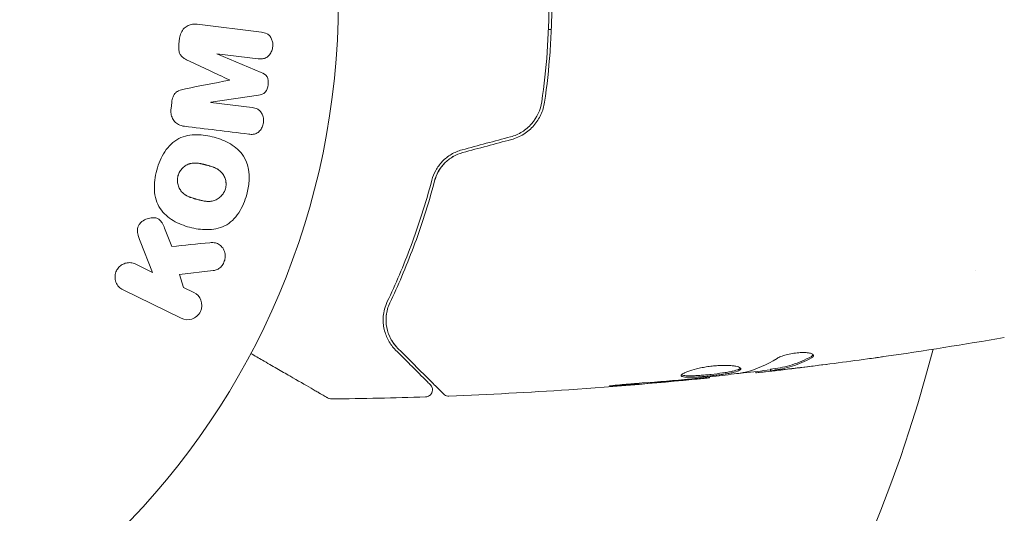
# Model space of a CAD drawing. Units: millimetres. Extents: x -4322 to 4323, y -3593 to 3489.
# Drawn here: x -803 to -733, y 1311 to 1345 of the extents above; entities that cross this region are included whole.
import ezdxf

# ---------------------------------------------------------------- set-up
doc = ezdxf.new("R2010")
doc.units = ezdxf.units.MM
doc.header["$LTSCALE"] = 20
doc.layers.add('2d', color=230, linetype='Continuous')

msp = doc.modelspace()

# ---------------------------------------------------------------- linework, layer by layer
at = {"layer": '2d', "lineweight": 0}
for p, q in [((-785.673, 1344.442), (-790.198, 1344.997)), ((-765.452, 1344.625), (-765.252, 1344.625)), ((-791.426, 1344.011), (-791.479, 1343.586)), ((-788.819, 1342.909), (-788.817, 1342.928)), ((-785.676, 1341.604), (-788.819, 1342.909)), ((-788.817, 1342.928), (-785.903, 1342.57)), ((-787.916, 1341.079), (-787.918, 1341.063)), ((-789.237, 1339.506), (-785.872, 1340.012)), ((-791.981, 1339.492), (-792.033, 1339.067)), ((-789.24, 1339.487), (-789.237, 1339.506)), ((-786.325, 1339.129), (-789.24, 1339.487)), ((-791.981, 1329.346), (-792.49, 1330.641)), ((-794.196, 1329.719), (-793.329, 1327.524)), ((-793.329, 1327.524), (-794.523, 1328.106)), ((-791.428, 1327.377), (-789.057, 1327.645)), ((-791.166, 1326.469), (-791.428, 1327.377)), ((-735.396, 1327.625), (-735.396, 1327.625)), ((-795.41, 1326.287), (-791.315, 1324.289)), ((-790.428, 1326.109), (-791.166, 1326.469)), ((-750.843, 1320.539), (-750.843, 1320.457)), ((-749.802, 1320.691), (-749.802, 1320.591)), ((-754.116, 1320.156), (-754.116, 1320.09))]:
    msp.add_line(p, q, dxfattribs=at)
msp.add_circle((-833.251, 1346.625), 53, dxfattribs=at)
msp.add_arc((-833.251, 1346.625), 98, 273.01696, 345.51225, dxfattribs=at)
for points, knots in [([(-765.924, 1353.712), (-765.756, 1352.557), (-765.628, 1351.387), (-765.499, 1349.611), (-765.466, 1349.015), (-765.423, 1347.815), (-765.412, 1347.209), (-765.412, 1345.405), (-765.457, 1344.215), (-765.629, 1341.858), (-765.757, 1340.692), (-765.924, 1339.538)], [0, 0, 0, 0, 0.0035954, 0.0035954, 0.00539309, 0.00539309, 0.00719079, 0.00719079, 0.01078619, 0.01078619, 0.01438158, 0.01438158, 0.01438158, 0.01438158]), ([(-765.726, 1339.509), (-765.558, 1340.667), (-765.43, 1341.839), (-765.299, 1343.622), (-765.267, 1344.221), (-765.223, 1345.426), (-765.212, 1346.035), (-765.212, 1347.851), (-765.257, 1349.048), (-765.43, 1351.414), (-765.558, 1352.584), (-765.726, 1353.741)], [0, 0, 0, 0, 0.0036116, 0.0036116, 0.0054174, 0.0054174, 0.0072232, 0.0072232, 0.01083479, 0.01083479, 0.01444639, 0.01444639, 0.01444639, 0.01444639]), ([(-791.426, 1344.011), (-791.41, 1344.143), (-791.376, 1344.275), (-791.323, 1344.395), (-791.269, 1344.515), (-791.195, 1344.626), (-791.106, 1344.717), (-791.026, 1344.798), (-790.933, 1344.864), (-790.835, 1344.911), (-790.737, 1344.957), (-790.632, 1344.986), (-790.527, 1344.999), (-790.418, 1345.013), (-790.307, 1345.011), (-790.198, 1344.997)], [0, 0, 0, 0, 0.211935, 0.211935, 0.211935, 0.42554, 0.42554, 0.42554, 0.616183, 0.616183, 0.616183, 0.804578, 0.804578, 0.804578, 1, 1, 1, 1]), ([(-785.673, 1344.442), (-785.537, 1344.425), (-785.398, 1344.397), (-785.274, 1344.331), (-785.204, 1344.293), (-785.137, 1344.24), (-785.083, 1344.176), (-785.028, 1344.112), (-784.982, 1344.036), (-784.948, 1343.955), (-784.912, 1343.87), (-784.887, 1343.777), (-784.874, 1343.682), (-784.859, 1343.575), (-784.86, 1343.464), (-784.877, 1343.357), (-784.894, 1343.251), (-784.927, 1343.146), (-784.973, 1343.052), (-785.02, 1342.955), (-785.081, 1342.865), (-785.152, 1342.791), (-785.224, 1342.716), (-785.308, 1342.655), (-785.399, 1342.617), (-785.477, 1342.584), (-785.561, 1342.567), (-785.643, 1342.561), (-785.73, 1342.554), (-785.817, 1342.559), (-785.903, 1342.57)], [0, 0, 0, 0, 0.149412, 0.149412, 0.149412, 0.234669, 0.234669, 0.234669, 0.319552, 0.319552, 0.319552, 0.409122, 0.409122, 0.409122, 0.510496, 0.510496, 0.510496, 0.610839, 0.610839, 0.610839, 0.713767, 0.713767, 0.713767, 0.817551, 0.817551, 0.817551, 0.907085, 0.907085, 0.907085, 1, 1, 1, 1]), ([(-790.771, 1342.418), (-790.884, 1342.471), (-790.998, 1342.525), (-791.104, 1342.593), (-791.182, 1342.642), (-791.257, 1342.7), (-791.319, 1342.772), (-791.366, 1342.827), (-791.405, 1342.892), (-791.432, 1342.961), (-791.465, 1343.047), (-791.483, 1343.142), (-791.49, 1343.235), (-791.499, 1343.352), (-791.493, 1343.47), (-791.479, 1343.586)], [0, 0, 0, 0, 0.262214, 0.262214, 0.262214, 0.45352, 0.45352, 0.45352, 0.59911, 0.59911, 0.59911, 0.778355, 0.778355, 0.778355, 1, 1, 1, 1]), ([(-785.676, 1341.604), (-785.522, 1341.539), (-785.367, 1341.454), (-785.182, 1341.142), (-785.174, 1340.933), (-785.221, 1340.548), (-785.277, 1340.348), (-785.531, 1340.083), (-785.705, 1340.037), (-785.872, 1340.012)], [0, 0, 0, 0, 0.25, 0.25, 0.5, 0.5, 0.75, 0.75, 1, 1, 1, 1]), ([(-791.981, 1339.492), (-791.964, 1339.629), (-791.936, 1339.768), (-791.886, 1339.896), (-791.856, 1339.973), (-791.816, 1340.047), (-791.767, 1340.111), (-791.718, 1340.175), (-791.656, 1340.23), (-791.589, 1340.27), (-791.469, 1340.344), (-791.334, 1340.383), (-791.202, 1340.414), (-791.139, 1340.429), (-791.075, 1340.442), (-791.012, 1340.455)], [0, 0, 0, 0, 0.262144, 0.262144, 0.262144, 0.418954, 0.418954, 0.418954, 0.577827, 0.577827, 0.577827, 0.864518, 0.864518, 0.864518, 1, 1, 1, 1]), ([(-791.08, 1337.813), (-791.229, 1337.832), (-791.379, 1337.872), (-791.514, 1337.943), (-791.612, 1337.994), (-791.703, 1338.064), (-791.78, 1338.149), (-791.856, 1338.235), (-791.919, 1338.338), (-791.963, 1338.449), (-792.005, 1338.554), (-792.031, 1338.67), (-792.04, 1338.787), (-792.048, 1338.879), (-792.045, 1338.974), (-792.033, 1339.067)], [0, 0, 0, 0, 0.270608, 0.270608, 0.270608, 0.467141, 0.467141, 0.467141, 0.66447, 0.66447, 0.66447, 0.851846, 0.851846, 0.851846, 1, 1, 1, 1]), ([(-786.325, 1339.129), (-786.189, 1339.112), (-786.051, 1339.081), (-785.929, 1339.014), (-785.854, 1338.973), (-785.785, 1338.916), (-785.729, 1338.847), (-785.672, 1338.779), (-785.626, 1338.697), (-785.591, 1338.611), (-785.555, 1338.519), (-785.531, 1338.418), (-785.521, 1338.316), (-785.511, 1338.205), (-785.518, 1338.089), (-785.541, 1337.979), (-785.564, 1337.874), (-785.603, 1337.772), (-785.653, 1337.679), (-785.705, 1337.585), (-785.772, 1337.498), (-785.848, 1337.428), (-785.92, 1337.363), (-786.004, 1337.312), (-786.091, 1337.283), (-786.189, 1337.251), (-786.291, 1337.242), (-786.391, 1337.245), (-786.446, 1337.246), (-786.5, 1337.251), (-786.555, 1337.258)], [0, 0, 0, 0, 0.149557, 0.149557, 0.149557, 0.240892, 0.240892, 0.240892, 0.331834, 0.331834, 0.331834, 0.428634, 0.428634, 0.428634, 0.53396, 0.53396, 0.53396, 0.633918, 0.633918, 0.633918, 0.73669, 0.73669, 0.73669, 0.833499, 0.833499, 0.833499, 0.94118, 0.94118, 0.94118, 1, 1, 1, 1]), ([(-765.924, 1339.538), (-766.008, 1338.965), (-766.258, 1338.422), (-766.837, 1337.766), (-767.061, 1337.576), (-767.562, 1337.265), (-767.83, 1337.149), (-768.117, 1337.072)], [0, 0, 0, 0, 0.001770151, 0.001770151, 0.002655226, 0.002655226, 0.003540301, 0.003540301, 0.003540301, 0.003540301]), ([(-768.065, 1336.879), (-767.754, 1336.962), (-767.458, 1337.092), (-766.926, 1337.426), (-766.683, 1337.635), (-766.379, 1337.984), (-766.287, 1338.107), (-766.121, 1338.364), (-766.046, 1338.501), (-765.856, 1338.917), (-765.77, 1339.207), (-765.726, 1339.509)], [0, 0, 0, 0, 0.000962618, 0.000962618, 0.001925236, 0.001925236, 0.002406545, 0.002406545, 0.002887854, 0.002887854, 0.003850472, 0.003850472, 0.003850472, 0.003850472]), ([(-793.04, 1334.723), (-792.916, 1335.186), (-792.734, 1335.63), (-792.217, 1336.417), (-791.877, 1336.75), (-791.087, 1337.141), (-790.654, 1337.213), (-789.806, 1337.218), (-789.396, 1337.152), (-788.596, 1336.934), (-788.206, 1336.78), (-787.493, 1336.352), (-787.162, 1336.076), (-786.442, 1334.962), (-786.455, 1333.926), (-786.701, 1333.016)], [0, 0, 0, 0, 0.0625, 0.0625, 0.125, 0.125, 0.1875, 0.1875, 0.25, 0.25, 0.3125, 0.3125, 0.375, 0.375, 0.5, 0.5, 0.5, 0.5]), ([(-771.539, 1336.155), (-771.808, 1336.083), (-772.064, 1335.974), (-772.415, 1335.764), (-772.528, 1335.686), (-772.74, 1335.517), (-772.839, 1335.426), (-773.02, 1335.236), (-773.104, 1335.136), (-773.258, 1334.927), (-773.327, 1334.818), (-773.51, 1334.486), (-773.6, 1334.258), (-773.662, 1334.025)], [0, 0, 0, 0, 0.000837423, 0.000837423, 0.001256134, 0.001256134, 0.001674846, 0.001674846, 0.002093557, 0.002093557, 0.002512269, 0.002512269, 0.003349692, 0.003349692, 0.003349692, 0.003349692]), ([(-773.469, 1333.974), (-773.409, 1334.2), (-773.319, 1334.423), (-773.143, 1334.735), (-773.078, 1334.836), (-772.932, 1335.031), (-772.852, 1335.125), (-772.594, 1335.389), (-772.397, 1335.544), (-771.964, 1335.799), (-771.733, 1335.896), (-771.487, 1335.962)], [0, 0, 0, 0, 0.000760497, 0.000760497, 0.001140745, 0.001140745, 0.001520994, 0.001520994, 0.002281491, 0.002281491, 0.003041988, 0.003041988, 0.003041988, 0.003041988]), ([(-771.487, 1335.962), (-771.727, 1335.897), (-771.958, 1335.802), (-772.397, 1335.545), (-772.595, 1335.389), (-772.945, 1335.029), (-773.091, 1334.83), (-773.325, 1334.41), (-773.411, 1334.192), (-773.469, 1333.974)], [0, 0, 0, 0, 0.000754737, 0.000754737, 0.001509473, 0.001509473, 0.00226421, 0.00226421, 0.003018947, 0.003018947, 0.003018947, 0.003018947]), ([(-791.543, 1334.322), (-791.529, 1334.375), (-791.511, 1334.426), (-791.468, 1334.527), (-791.441, 1334.578), (-791.385, 1334.67), (-791.355, 1334.714), (-791.287, 1334.799), (-791.249, 1334.84), (-791.135, 1334.951), (-791.051, 1335.014), (-790.915, 1335.093), (-790.846, 1335.128), (-790.775, 1335.155), (-790.728, 1335.171), (-790.703, 1335.178), (-790.633, 1335.197), (-790.562, 1335.212), (-790.475, 1335.221), (-790.437, 1335.224), (-790.412, 1335.225), (-790.398, 1335.226), (-790.342, 1335.227), (-790.272, 1335.226), (-790.185, 1335.218), (-790.148, 1335.214), (-790.122, 1335.211), (-790.107, 1335.209), (-790.055, 1335.201), (-789.988, 1335.19), (-789.903, 1335.172), (-789.858, 1335.162), (-789.839, 1335.158), (-789.826, 1335.154), (-789.818, 1335.153), (-789.792, 1335.146), (-789.759, 1335.138), (-789.717, 1335.127), (-789.698, 1335.122), (-789.685, 1335.119), (-789.676, 1335.117), (-789.663, 1335.113), (-789.638, 1335.107), (-789.597, 1335.096), (-789.567, 1335.087), (-789.548, 1335.082), (-789.499, 1335.069), (-789.457, 1335.058), (-789.421, 1335.048), (-789.409, 1335.045), (-789.401, 1335.043), (-789.399, 1335.042), (-789.367, 1335.033), (-789.331, 1335.023), (-789.297, 1335.013), (-789.275, 1335.007), (-789.267, 1335.004), (-789.203, 1334.985), (-789.13, 1334.961), (-789.054, 1334.933), (-789.023, 1334.921), (-789.002, 1334.913), (-788.994, 1334.91), (-788.934, 1334.885), (-788.866, 1334.854), (-788.794, 1334.815), (-788.764, 1334.797), (-788.744, 1334.786), (-788.736, 1334.78), (-788.682, 1334.746), (-788.642, 1334.717), (-788.566, 1334.656), (-788.531, 1334.624), (-788.43, 1334.519), (-788.371, 1334.44), (-788.295, 1334.304), (-788.273, 1334.257), (-788.233, 1334.162), (-788.217, 1334.114), (-788.188, 1334.01), (-788.171, 1333.931), (-788.162, 1333.851), (-788.158, 1333.798), (-788.157, 1333.773), (-788.155, 1333.633), (-788.169, 1333.524), (-788.197, 1333.419)], [0, 0, 0, 0, 0.0156406, 0.0156406, 0.0312813, 0.0312813, 0.0469219, 0.0469219, 0.0625626, 0.0625626, 0.0938438, 0.0938438, 0.1094845, 0.1173048, 0.1173048, 0.1251251, 0.1251251, 0.1407658, 0.1485861, 0.1524962, 0.1524962, 0.1564064, 0.1564064, 0.172047, 0.1798674, 0.1837775, 0.1837775, 0.1876877, 0.1876877, 0.2033283, 0.2111486, 0.2150588, 0.2170139, 0.2170139, 0.218969, 0.218969, 0.2267893, 0.2306994, 0.2326545, 0.2326545, 0.2346096, 0.2346096, 0.2424299, 0.2463401, 0.2463401, 0.2502502, 0.2502502, 0.2580706, 0.2619807, 0.2639358, 0.2639358, 0.2658909, 0.2658909, 0.2737112, 0.2776214, 0.2776214, 0.2815315, 0.2815315, 0.2971722, 0.3049925, 0.3089026, 0.3089026, 0.3128128, 0.3128128, 0.3284534, 0.3362738, 0.3401839, 0.3401839, 0.3440941, 0.3440941, 0.3597347, 0.3597347, 0.3753754, 0.3753754, 0.4066566, 0.4066566, 0.4222973, 0.4222973, 0.4379379, 0.4379379, 0.4535785, 0.4613989, 0.4613989, 0.4692192, 0.4692192, 0.5005005, 0.5005005, 0.5005005, 0.5005005]), ([(-786.701, 1333.016), (-786.823, 1332.56), (-787.007, 1332.112), (-787.522, 1331.33), (-787.866, 1330.995), (-788.651, 1330.606), (-789.079, 1330.536), (-789.913, 1330.528), (-790.327, 1330.592), (-791.121, 1330.805), (-791.511, 1330.957), (-792.234, 1331.386), (-792.569, 1331.665), (-793.049, 1332.397), (-793.176, 1332.856), (-793.228, 1333.787), (-793.164, 1334.261), (-793.04, 1334.723)], [0.5, 0.5, 0.5, 0.5, 0.5625, 0.5625, 0.625, 0.625, 0.6875, 0.6875, 0.75, 0.75, 0.8125, 0.8125, 0.875, 0.875, 0.9375, 0.9375, 1, 1, 1, 1]), ([(-788.197, 1333.419), (-788.212, 1333.367), (-788.239, 1333.29), (-788.274, 1333.216), (-788.3, 1333.167), (-788.314, 1333.142), (-788.356, 1333.073), (-788.387, 1333.03), (-788.455, 1332.946), (-788.493, 1332.905), (-788.607, 1332.795), (-788.689, 1332.732), (-788.825, 1332.654), (-788.87, 1332.631), (-788.963, 1332.592), (-789.011, 1332.575), (-789.103, 1332.551), (-789.174, 1332.536), (-789.259, 1332.526), (-789.297, 1332.524), (-789.322, 1332.522), (-789.336, 1332.522), (-789.392, 1332.52), (-789.461, 1332.521), (-789.546, 1332.528), (-789.584, 1332.532), (-789.609, 1332.535), (-789.623, 1332.537), (-789.676, 1332.545), (-789.743, 1332.556), (-789.828, 1332.574), (-789.866, 1332.582), (-789.891, 1332.588), (-789.906, 1332.591), (-789.937, 1332.599), (-789.97, 1332.607), (-790.012, 1332.618), (-790.031, 1332.622), (-790.044, 1332.626), (-790.052, 1332.628), (-790.079, 1332.635), (-790.126, 1332.647), (-790.233, 1332.676), (-790.276, 1332.688), (-790.311, 1332.697), (-790.322, 1332.7), (-790.328, 1332.702), (-790.329, 1332.702), (-790.361, 1332.711), (-790.398, 1332.721), (-790.437, 1332.732), (-790.453, 1332.737), (-790.464, 1332.74), (-790.468, 1332.741), (-790.526, 1332.759), (-790.599, 1332.782), (-790.676, 1332.81), (-790.707, 1332.822), (-790.727, 1332.83), (-790.735, 1332.833), (-790.796, 1332.857), (-790.864, 1332.889), (-790.937, 1332.928), (-790.967, 1332.945), (-790.987, 1332.957), (-790.995, 1332.962), (-791.049, 1332.996), (-791.09, 1333.025), (-791.167, 1333.086), (-791.201, 1333.117), (-791.304, 1333.223), (-791.364, 1333.302), (-791.441, 1333.437), (-791.464, 1333.484), (-791.504, 1333.579), (-791.52, 1333.627), (-791.55, 1333.731), (-791.567, 1333.81), (-791.576, 1333.89), (-791.58, 1333.943), (-791.582, 1333.968), (-791.584, 1334.108), (-791.571, 1334.216), (-791.543, 1334.322)], [0.5005005, 0.5005005, 0.5005005, 0.5005005, 0.5161098, 0.5239145, 0.5239145, 0.5317192, 0.5317192, 0.5473285, 0.5473285, 0.5629379, 0.5629379, 0.5941566, 0.5941566, 0.609766, 0.609766, 0.6253754, 0.6253754, 0.6409847, 0.6487894, 0.6526917, 0.6526917, 0.6565941, 0.6565941, 0.6722034, 0.6800081, 0.6839105, 0.6839105, 0.6878128, 0.6878128, 0.7034222, 0.7112268, 0.7151292, 0.7151292, 0.7190315, 0.7190315, 0.7268362, 0.7307385, 0.7326897, 0.7326897, 0.7346409, 0.7346409, 0.7502502, 0.7502502, 0.7580549, 0.7619573, 0.7639084, 0.7639084, 0.7658596, 0.7658596, 0.7736643, 0.7775666, 0.7795178, 0.7795178, 0.781469, 0.781469, 0.7970783, 0.804883, 0.8087853, 0.8087853, 0.8126877, 0.8126877, 0.828297, 0.8361017, 0.8400041, 0.8400041, 0.8439064, 0.8439064, 0.8595158, 0.8595158, 0.8751251, 0.8751251, 0.9063438, 0.9063438, 0.9219532, 0.9219532, 0.9375626, 0.9375626, 0.9531719, 0.9609766, 0.9609766, 0.9687813, 0.9687813, 1, 1, 1, 1]), ([(-773.662, 1334.025), (-774.101, 1332.367), (-774.599, 1330.834), (-775.662, 1327.984), (-776.228, 1326.668), (-776.801, 1325.463)], [0, 0, 0, 0, 0.00561537, 0.00561537, 0.01123074, 0.01123074, 0.01123074, 0.01123074]), ([(-776.621, 1325.377), (-776.056, 1326.564), (-775.491, 1327.874), (-774.421, 1330.735), (-773.916, 1332.285), (-773.469, 1333.974)], [0, 0, 0, 0, 0.00577336, 0.00577336, 0.01154671, 0.01154671, 0.01154671, 0.01154671]), ([(-794.196, 1329.719), (-794.264, 1329.892), (-794.332, 1330.067), (-794.373, 1330.253), (-794.391, 1330.332), (-794.403, 1330.414), (-794.403, 1330.498), (-794.403, 1330.566), (-794.394, 1330.637), (-794.374, 1330.704), (-794.353, 1330.771), (-794.32, 1330.836), (-794.28, 1330.893), (-794.225, 1330.972), (-794.156, 1331.04), (-794.082, 1331.098), (-793.972, 1331.185), (-793.848, 1331.252), (-793.721, 1331.297), (-793.591, 1331.344), (-793.455, 1331.371), (-793.321, 1331.373), (-793.226, 1331.375), (-793.131, 1331.364), (-793.042, 1331.336), (-792.97, 1331.313), (-792.901, 1331.276), (-792.843, 1331.227), (-792.77, 1331.167), (-792.71, 1331.089), (-792.66, 1331.006), (-792.592, 1330.892), (-792.539, 1330.767), (-792.49, 1330.641)], [0, 0, 0, 0, 0.15747, 0.15747, 0.15747, 0.224864, 0.224864, 0.224864, 0.280831, 0.280831, 0.280831, 0.337178, 0.337178, 0.337178, 0.4143, 0.4143, 0.4143, 0.530418, 0.530418, 0.530418, 0.649048, 0.649048, 0.649048, 0.732954, 0.732954, 0.732954, 0.801253, 0.801253, 0.801253, 0.885427, 0.885427, 0.885427, 1, 1, 1, 1]), ([(-789.3, 1329.614), (-789.166, 1329.627), (-789.03, 1329.628), (-788.902, 1329.599), (-788.8, 1329.576), (-788.702, 1329.533), (-788.617, 1329.472), (-788.533, 1329.41), (-788.458, 1329.332), (-788.396, 1329.244), (-788.327, 1329.145), (-788.272, 1329.029), (-788.242, 1328.906), (-788.214, 1328.79), (-788.208, 1328.664), (-788.224, 1328.541), (-788.237, 1328.436), (-788.267, 1328.332), (-788.309, 1328.234), (-788.353, 1328.133), (-788.412, 1328.036), (-788.483, 1327.953), (-788.552, 1327.872), (-788.636, 1327.803), (-788.724, 1327.752), (-788.805, 1327.706), (-788.892, 1327.674), (-788.979, 1327.657), (-789.005, 1327.652), (-789.031, 1327.648), (-789.057, 1327.645)], [0, 0, 0, 0, 0.137001, 0.137001, 0.137001, 0.246393, 0.246393, 0.246393, 0.354986, 0.354986, 0.354986, 0.477177, 0.477177, 0.477177, 0.591071, 0.591071, 0.591071, 0.686744, 0.686744, 0.686744, 0.786579, 0.786579, 0.786579, 0.884953, 0.884953, 0.884953, 0.973899, 0.973899, 0.973899, 1, 1, 1, 1]), ([(-795.41, 1326.287), (-795.522, 1326.341), (-795.626, 1326.418), (-795.711, 1326.511), (-795.797, 1326.605), (-795.868, 1326.718), (-795.914, 1326.841), (-795.957, 1326.956), (-795.981, 1327.084), (-795.978, 1327.212), (-795.977, 1327.325), (-795.955, 1327.442), (-795.915, 1327.55), (-795.878, 1327.648), (-795.826, 1327.742), (-795.761, 1327.823), (-795.699, 1327.902), (-795.624, 1327.972), (-795.544, 1328.028), (-795.46, 1328.086), (-795.367, 1328.131), (-795.273, 1328.161), (-795.17, 1328.194), (-795.062, 1328.209), (-794.958, 1328.209), (-794.842, 1328.208), (-794.726, 1328.186), (-794.62, 1328.147), (-794.587, 1328.135), (-794.554, 1328.122), (-794.523, 1328.106)], [0, 0, 0, 0, 0.125499, 0.125499, 0.125499, 0.251629, 0.251629, 0.251629, 0.369238, 0.369238, 0.369238, 0.472705, 0.472705, 0.472705, 0.56563, 0.56563, 0.56563, 0.655478, 0.655478, 0.655478, 0.749078, 0.749078, 0.749078, 0.851455, 0.851455, 0.851455, 0.96528, 0.96528, 0.96528, 1, 1, 1, 1]), ([(-790.428, 1326.109), (-790.204, 1326), (-790.024, 1325.812), (-789.834, 1325.326), (-789.835, 1325.02), (-790.083, 1324.502), (-790.321, 1324.309), (-790.829, 1324.154), (-791.091, 1324.18), (-791.315, 1324.289)], [0, 0, 0, 0, 0.25, 0.25, 0.5, 0.5, 0.75, 0.75, 1, 1, 1, 1]), ([(-776.801, 1325.463), (-776.975, 1325.099), (-777.054, 1324.754), (-777.096, 1324.265), (-777.096, 1324.107), (-777.073, 1323.798), (-777.05, 1323.649), (-776.952, 1323.22), (-776.849, 1322.958), (-776.58, 1322.475), (-776.415, 1322.254), (-776.214, 1322.053)], [0, 0, 0, 0, 0.001851544, 0.001851544, 0.002777316, 0.002777316, 0.003703088, 0.003703088, 0.005554632, 0.005554632, 0.007406175, 0.007406175, 0.007406175, 0.007406175]), ([(-776.072, 1322.194), (-776.278, 1322.4), (-776.442, 1322.628), (-776.696, 1323.108), (-776.786, 1323.363), (-776.866, 1323.767), (-776.883, 1323.905), (-776.896, 1324.19), (-776.892, 1324.336), (-776.843, 1324.775), (-776.765, 1325.074), (-776.621, 1325.377)], [0, 0, 0, 0, 0.001345717, 0.001345717, 0.002691433, 0.002691433, 0.003364292, 0.003364292, 0.00403715, 0.00403715, 0.005382867, 0.005382867, 0.005382867, 0.005382867]), ([(-780.984, 1318.676), (-780.984, 1318.676), (-780.989, 1318.678), (-781.004, 1318.687), (-781.011, 1318.691), (-781.028, 1318.701), (-781.031, 1318.703), (-781.039, 1318.707), (-781.042, 1318.709), (-781.084, 1318.733), (-781.146, 1318.769), (-781.334, 1318.877), (-781.46, 1318.95), (-781.694, 1319.085), (-781.78, 1319.135), (-781.964, 1319.241), (-782.062, 1319.298), (-782.583, 1319.598), (-783.09, 1319.891), (-783.956, 1320.391), (-784.263, 1320.568), (-784.908, 1320.941), (-785.246, 1321.136), (-785.863, 1321.492), (-786.137, 1321.651), (-786.418, 1321.813)], [0.03007316, 0.03007316, 0.03007316, 0.03007316, 0.0365021, 0.0365021, 0.04015231, 0.04015231, 0.04106486, 0.04106486, 0.04197741, 0.04197741, 0.04380252, 0.04380252, 0.04562762, 0.04562762, 0.04654017, 0.04654017, 0.04745273, 0.04745273, 0.05110294, 0.05110294, 0.05292804, 0.05292804, 0.05475315, 0.05475315, 0.05614804, 0.05614804, 0.05614804, 0.05614804]), ([(-776.214, 1322.053), (-775.872, 1321.711), (-775.561, 1321.4), (-775.145, 1320.984), (-775.014, 1320.853), (-774.771, 1320.61), (-774.658, 1320.497), (-774.143, 1319.982), (-773.895, 1319.734), (-773.824, 1319.663), (-773.82, 1319.659), (-773.814, 1319.653), (-773.811, 1319.65), (-773.803, 1319.642), (-773.798, 1319.637), (-773.786, 1319.625), (-773.781, 1319.62), (-773.771, 1319.61), (-773.767, 1319.606), (-773.767, 1319.606)], [0, 0, 0, 0, 0.00280724, 0.00280724, 0.00421086, 0.00421086, 0.00561448, 0.00561448, 0.01122897, 0.01122897, 0.01193078, 0.01193078, 0.01263259, 0.01263259, 0.01403621, 0.01403621, 0.01684345, 0.01684345, 0.02211228, 0.02211228, 0.02211228, 0.02211228]), ([(-772.835, 1318.957), (-772.835, 1318.957), (-772.84, 1318.962), (-772.854, 1318.976), (-772.861, 1318.983), (-772.876, 1318.998), (-772.879, 1319.001), (-772.886, 1319.008), (-772.889, 1319.011), (-772.904, 1319.026), (-772.928, 1319.05), (-773.04, 1319.162), (-773.169, 1319.291), (-773.436, 1319.558), (-773.539, 1319.661), (-773.765, 1319.887), (-773.889, 1320.01), (-774.557, 1320.679), (-775.25, 1321.371), (-776.072, 1322.194)], [0.02464336, 0.02464336, 0.02464336, 0.02464336, 0.03015026, 0.03015026, 0.03316528, 0.03316528, 0.03391904, 0.03391904, 0.0346728, 0.0346728, 0.03618031, 0.03618031, 0.03919533, 0.03919533, 0.04070285, 0.04070285, 0.04221036, 0.04221036, 0.04824041, 0.04824041, 0.04824041, 0.04824041]), ([(-746.779, 1321.662), (-746.779, 1321.698), (-746.804, 1321.732), (-746.901, 1321.791), (-746.974, 1321.817), (-747.16, 1321.856), (-747.275, 1321.869), (-747.532, 1321.88), (-747.676, 1321.877), (-747.973, 1321.855), (-748.128, 1321.836), (-748.429, 1321.785), (-748.576, 1321.752), (-748.846, 1321.679), (-748.971, 1321.638), (-749.185, 1321.554), (-749.276, 1321.51), (-749.346, 1321.466)], [0.000672322, 0.000672322, 0.000672322, 0.000672322, 0.001130161, 0.001130161, 0.001588, 0.001588, 0.002045839, 0.002045839, 0.002503678, 0.002503678, 0.002961518, 0.002961518, 0.003419357, 0.003419357, 0.003877196, 0.003877196, 0.004335035, 0.004335035, 0.004335035, 0.004335035]), ([(-746.934, 1321.602), (-747.38, 1321.357), (-747.829, 1321.162), (-748.509, 1320.945), (-748.736, 1320.884), (-749.192, 1320.79), (-749.422, 1320.759), (-749.651, 1320.722)], [0, 0, 0, 0, 0.002970524, 0.002970524, 0.004455786, 0.004455786, 0.005941048, 0.005941048, 0.005941048, 0.005941048]), ([(-749.651, 1320.621), (-749.422, 1320.658), (-749.193, 1320.689), (-748.736, 1320.784), (-748.509, 1320.844), (-747.829, 1321.061), (-747.38, 1321.255), (-746.934, 1321.498)], [0, 0, 0, 0, 0.001485171, 0.001485171, 0.002970341, 0.002970341, 0.005940682, 0.005940682, 0.005940682, 0.005940682]), ([(-746.934, 1321.498), (-746.883, 1321.526), (-746.844, 1321.554), (-746.792, 1321.609), (-746.779, 1321.636), (-746.779, 1321.662)], [0, 0, 0, 0, 0.0003361609, 0.0003361609, 0.0006723218, 0.0006723218, 0.0006723218, 0.0006723218]), ([(-741.854, 1321.587), (-741.895, 1321.581), (-741.94, 1321.575), (-742.052, 1321.559), (-742.122, 1321.549), (-742.273, 1321.528), (-742.354, 1321.516), (-742.609, 1321.481), (-742.795, 1321.455), (-742.989, 1321.428)], [0.003802953, 0.003802953, 0.003802953, 0.003802953, 0.004028258, 0.004028258, 0.004321052, 0.004321052, 0.004613847, 0.004613847, 0.005199436, 0.005199436, 0.005199436, 0.005199436]), ([(-751.903, 1320.73), (-751.903, 1320.753), (-751.917, 1320.776), (-751.97, 1320.819), (-752.011, 1320.84), (-752.117, 1320.878), (-752.182, 1320.895), (-752.335, 1320.925), (-752.425, 1320.939), (-752.621, 1320.959), (-752.729, 1320.966), (-752.962, 1320.974), (-753.086, 1320.974), (-753.343, 1320.968), (-753.478, 1320.962), (-753.752, 1320.941), (-753.889, 1320.927), (-754.165, 1320.893), (-754.305, 1320.873), (-754.573, 1320.827), (-754.703, 1320.802), (-755.082, 1320.719), (-755.309, 1320.657), (-755.596, 1320.562), (-755.681, 1320.531), (-755.83, 1320.469), (-755.895, 1320.438), (-755.999, 1320.379), (-756.038, 1320.352), (-756.091, 1320.301), (-756.105, 1320.277), (-756.105, 1320.255)], [0, 0, 0, 0, 0.000415765, 0.000415765, 0.00083153, 0.00083153, 0.001247295, 0.001247295, 0.00166306, 0.00166306, 0.002078825, 0.002078825, 0.002494589, 0.002494589, 0.002910354, 0.002910354, 0.003326119, 0.003326119, 0.003741884, 0.003741884, 0.004157649, 0.004157649, 0.004989179, 0.004989179, 0.005404944, 0.005404944, 0.005820709, 0.005820709, 0.006236474, 0.006236474, 0.006652238, 0.006652238, 0.006652238, 0.006652238]), ([(-756.105, 1320.255), (-756.105, 1320.234), (-756.092, 1320.216), (-756.038, 1320.184), (-755.998, 1320.171), (-755.84, 1320.141), (-755.683, 1320.132), (-755.389, 1320.135), (-755.28, 1320.138), (-755.05, 1320.148), (-754.928, 1320.156), (-754.672, 1320.174), (-754.538, 1320.185), (-754.268, 1320.209), (-754.131, 1320.222), (-753.853, 1320.252), (-753.717, 1320.268), (-753.449, 1320.301), (-753.315, 1320.319), (-753.062, 1320.355), (-752.942, 1320.374), (-752.715, 1320.414), (-752.608, 1320.435), (-752.32, 1320.498), (-752.165, 1320.544), (-751.958, 1320.636), (-751.903, 1320.683), (-751.903, 1320.73)], [0.006652238, 0.006652238, 0.006652238, 0.006652238, 0.007065568, 0.007065568, 0.007478898, 0.007478898, 0.008305558, 0.008305558, 0.008718887, 0.008718887, 0.009132217, 0.009132217, 0.009545547, 0.009545547, 0.009958877, 0.009958877, 0.010372206, 0.010372206, 0.010785536, 0.010785536, 0.011198866, 0.011198866, 0.011612196, 0.011612196, 0.012438855, 0.012438855, 0.013265515, 0.013265515, 0.013265515, 0.013265515]), ([(-751.925, 1320.78), (-751.93, 1320.774), (-751.936, 1320.768), (-751.969, 1320.739), (-752.009, 1320.715), (-752.113, 1320.668), (-752.177, 1320.646), (-752.327, 1320.601), (-752.415, 1320.579), (-752.607, 1320.536), (-752.712, 1320.516), (-752.939, 1320.476), (-753.062, 1320.457), (-753.439, 1320.402), (-753.716, 1320.368), (-754.127, 1320.324), (-754.266, 1320.31), (-754.537, 1320.286), (-754.669, 1320.275), (-754.925, 1320.257), (-755.049, 1320.249), (-755.279, 1320.239), (-755.386, 1320.236), (-755.682, 1320.233), (-755.839, 1320.242), (-755.998, 1320.273), (-756.038, 1320.286), (-756.07, 1320.305), (-756.075, 1320.308), (-756.079, 1320.311)], [0.00030701, 0.00030701, 0.00030701, 0.00030701, 0.000413434, 0.000413434, 0.000826868, 0.000826868, 0.001240303, 0.001240303, 0.001653737, 0.001653737, 0.002067171, 0.002067171, 0.002480605, 0.002480605, 0.003307474, 0.003307474, 0.003720908, 0.003720908, 0.004134342, 0.004134342, 0.004547777, 0.004547777, 0.004961211, 0.004961211, 0.005788079, 0.005788079, 0.006201514, 0.006201514, 0.006283371, 0.006283371, 0.006283371, 0.006283371]), ([(-751.733, 1320.462), (-752.301, 1320.379), (-752.869, 1320.303), (-754.007, 1320.166), (-754.577, 1320.105), (-755.147, 1320.043)], [0, 0, 0, 0, 0.001910154, 0.001910154, 0.003820307, 0.003820307, 0.003820307, 0.003820307]), ([(-749.802, 1320.658), (-750.437, 1320.584), (-751.073, 1320.513), (-751.93, 1320.419), (-752.151, 1320.395), (-752.372, 1320.371)], [8.06827, 8.06827, 8.06827, 8.06827, 10.001335, 10.001335, 10.671994, 10.671994, 10.671994, 10.671994]), ([(-750.678, 1320.463), (-750.64, 1320.467), (-750.576, 1320.473), (-750.398, 1320.492), (-750.289, 1320.504), (-749.901, 1320.547), (-749.577, 1320.585), (-749.24, 1320.624)], [0, 0, 0, 0, 0.000502775, 0.000502775, 0.001005549, 0.001005549, 0.002011098, 0.002011098, 0.002011098, 0.002011098]), ([(-749.45, 1320.618), (-749.543, 1320.608), (-749.618, 1320.601), (-749.734, 1320.591), (-749.772, 1320.589), (-749.826, 1320.589), (-749.777, 1320.601), (-749.651, 1320.621)], [0, 0, 0, 0, 0.000405419, 0.000405419, 0.000810838, 0.000810838, 0.001621676, 0.001621676, 0.001621676, 0.001621676]), ([(-749.651, 1320.722), (-749.714, 1320.712), (-749.757, 1320.704), (-749.795, 1320.695), (-749.802, 1320.693), (-749.802, 1320.691)], [0, 0, 0, 0, 0.0004054221, 0.0004054221, 0.0006379335, 0.0006379335, 0.0006379335, 0.0006379335]), ([(-747.694, 1320.818), (-748.031, 1320.777), (-748.35, 1320.74), (-748.952, 1320.671), (-749.219, 1320.642), (-749.45, 1320.618)], [0, 0, 0, 0, 0.001015532, 0.001015532, 0.002031065, 0.002031065, 0.002031065, 0.002031065]), ([(-754.116, 1320.09), (-757.411, 1319.757), (-760.711, 1319.479), (-766.828, 1319.069), (-769.645, 1318.92), (-772.463, 1318.811)], [0, 0, 0, 0, 10.001335, 10.001335, 18.519664, 18.519664, 18.519664, 18.519664]), ([(-759.266, 1319.7), (-759.434, 1319.688), (-759.611, 1319.674), (-759.88, 1319.651), (-759.968, 1319.643), (-760.143, 1319.627), (-760.23, 1319.619), (-760.476, 1319.595), (-760.628, 1319.58), (-760.879, 1319.554), (-760.981, 1319.543), (-761.117, 1319.526), (-761.153, 1319.519), (-761.153, 1319.514), (-761.144, 1319.513), (-761.109, 1319.513), (-761.083, 1319.513), (-760.911, 1319.519), (-760.642, 1319.537), (-760.308, 1319.562)], [0, 0, 0, 0, 0.000535625, 0.000535625, 0.000803438, 0.000803438, 0.001071251, 0.001071251, 0.001606876, 0.001606876, 0.002142502, 0.002142502, 0.002678127, 0.002678127, 0.00294594, 0.00294594, 0.003213752, 0.003213752, 0.004285003, 0.004285003, 0.004285003, 0.004285003]), ([(-755.226, 1319.989), (-755.054, 1320.005), (-754.9, 1320.019), (-754.626, 1320.044), (-754.506, 1320.055), (-754.315, 1320.072), (-754.241, 1320.079), (-754.141, 1320.088), (-754.116, 1320.09), (-754.116, 1320.09)], [0, 0, 0, 0, 0.000630096, 0.000630096, 0.001260193, 0.001260193, 0.001890289, 0.001890289, 0.002520386, 0.002520386, 0.002520386, 0.002520386]), ([(-773.767, 1319.606), (-773.753, 1319.592), (-773.739, 1319.577), (-773.715, 1319.546), (-773.704, 1319.53), (-773.672, 1319.477), (-773.654, 1319.438), (-773.63, 1319.358), (-773.623, 1319.316), (-773.619, 1319.232), (-773.623, 1319.189), (-773.64, 1319.107), (-773.654, 1319.067), (-773.692, 1318.992), (-773.715, 1318.956), (-773.77, 1318.893), (-773.802, 1318.864), (-773.871, 1318.817), (-773.909, 1318.797), (-773.998, 1318.765), (-774.051, 1318.754), (-774.104, 1318.753)], [0, 0, 0, 0, 0.059741, 0.059741, 0.118636, 0.118636, 0.2446, 0.2446, 0.370565, 0.370565, 0.496529, 0.496529, 0.622493, 0.622493, 0.748457, 0.748457, 0.874421, 0.874421, 1.000385, 1.000385, 1.158548, 1.158548, 1.158548, 1.158548]), ([(-772.463, 1318.811), (-772.517, 1318.809), (-772.572, 1318.816), (-772.675, 1318.847), (-772.725, 1318.871), (-772.793, 1318.919), (-772.815, 1318.937), (-772.835, 1318.957)], [0, 0, 0, 0, 0.1620246, 0.1620246, 0.3245698, 0.3245698, 0.4103895, 0.4103895, 0.4103895, 0.4103895]), ([(-780.729, 1318.609), (-780.783, 1318.608), (-780.838, 1318.616), (-780.915, 1318.641), (-780.94, 1318.652), (-780.969, 1318.667), (-780.975, 1318.67), (-780.982, 1318.674), (-780.982, 1318.674), (-780.983, 1318.675), (-780.983, 1318.675), (-780.984, 1318.675), (-780.984, 1318.675), (-780.984, 1318.676)], [0, 0, 0, 0, 0.1620367, 0.1620367, 0.2425207, 0.2425207, 0.2628468, 0.2628468, 0.264752, 0.264752, 0.2657518, 0.2657518, 0.2662518, 0.2662518, 0.2662518, 0.2662518])]:
    msp.add_open_spline(points, degree=3, knots=knots, dxfattribs=at)
for points in [[(-790.771, 1342.418), (-789.844, 1341.983), (-788.892, 1341.536), (-787.916, 1341.079)], [(-787.918, 1341.063), (-788.975, 1340.855), (-790.008, 1340.652), (-791.012, 1340.455)], [(-791.08, 1337.813), (-789.632, 1337.635), (-788.12, 1337.45), (-786.555, 1337.258)], [(-768.117, 1337.072), (-769.257, 1336.766), (-770.398, 1336.461), (-771.539, 1336.155)], [(-771.487, 1335.962), (-770.346, 1336.267), (-769.205, 1336.573), (-768.065, 1336.879)], [(-789.3, 1329.614), (-790.21, 1329.523), (-791.104, 1329.433), (-791.981, 1329.346)], [(-776.89, 1324.281), (-776.887, 1324.374), (-776.879, 1324.469), (-776.865, 1324.567)], [(-776.808, 1323.49), (-776.863, 1323.709), (-776.897, 1323.954), (-776.892, 1324.222)], [(-776.072, 1322.194), (-776.307, 1322.429), (-776.549, 1322.752), (-776.711, 1323.183)], [(-733.347, 1322.933), (-736.176, 1322.443), (-739.012, 1321.994), (-741.854, 1321.587)], [(-749.346, 1321.466), (-750.076, 1321.016), (-750.818, 1320.689), (-751.572, 1320.492)], [(-747.996, 1320.775), (-747.288, 1320.862), (-746.58, 1320.952), (-745.873, 1321.045)], [(-742.989, 1321.428), (-744.555, 1321.212), (-746.124, 1321.009), (-747.694, 1320.818)], [(-746.796, 1321.713), (-746.819, 1321.676), (-746.866, 1321.639), (-746.934, 1321.602)], [(-751.572, 1320.492), (-751.608, 1320.483), (-751.665, 1320.473), (-751.733, 1320.462)], [(-750.843, 1320.457), (-750.843, 1320.451), (-750.788, 1320.454), (-750.678, 1320.463)], [(-749.24, 1320.624), (-748.823, 1320.674), (-748.409, 1320.724), (-747.996, 1320.775)], [(-760.308, 1319.562), (-758.955, 1319.663), (-757.603, 1319.774), (-756.252, 1319.896)], [(-755.866, 1319.974), (-756.999, 1319.876), (-758.132, 1319.78), (-759.266, 1319.7)], [(-756.252, 1319.896), (-755.888, 1319.928), (-755.546, 1319.959), (-755.226, 1319.989)], [(-755.584, 1319.999), (-755.68, 1319.991), (-755.773, 1319.982), (-755.866, 1319.974)], [(-755.147, 1320.043), (-755.282, 1320.028), (-755.44, 1320.012), (-755.584, 1319.999)], [(-754.116, 1320.09), (-754.116, 1320.09), (-754.116, 1320.09), (-754.116, 1320.09)], [(-774.104, 1318.753), (-776.312, 1318.68), (-778.52, 1318.632), (-780.729, 1318.609)], [(-780.729, 1318.609), (-780.729, 1318.609), (-780.729, 1318.609), (-780.729, 1318.609)], [(-772.463, 1318.811), (-772.463, 1318.811), (-772.463, 1318.811), (-772.463, 1318.811)]]:
    msp.add_open_spline(points, degree=3, dxfattribs=at)

doc.saveas('drawing.dxf')
